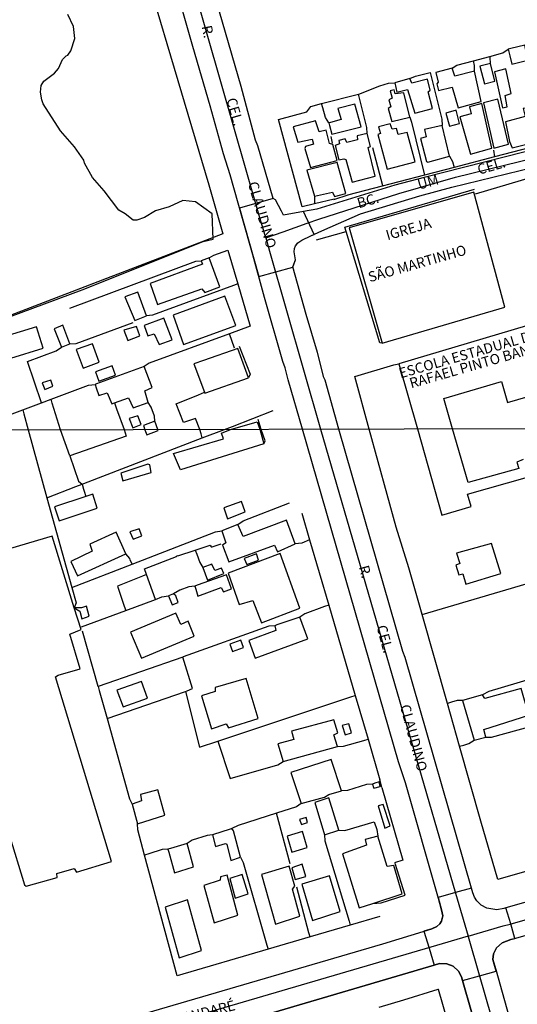
# Model space of a CAD drawing. Units: millimetres. Extents: x 173485 to 178311, y 1668721 to 1671503.
# Drawn here: x 176455 to 176578, y 1669141 to 1669383 of the extents above; entities that cross this region are included whole.
import ezdxf
from ezdxf.enums import TextEntityAlignment as Align

# ---------------------------------------------------------------- set-up
doc = ezdxf.new("R2010")
doc.units = ezdxf.units.MM
for name, color, linetype in [('V-BANHADO', 102, 'Continuous'), ('V-CRUZAMENTO', 1, 'Continuous'), ('V-EDIFICACAO', 7, 'Continuous'), ('V-EDIFICACAO_IDENTIFICADA', 210, 'Continuous'), ('V-EIXO_DE_LOGRADOURO', 3, 'Continuous'), ('V-LOTE', 1, 'Continuous'), ('V-NOME_DOS_LOGRADOUROS', 7, 'Continuous'), ('V-QUADRA', 21, 'Continuous'), ('V-TEMPLO', 141, 'Continuous'), ('V-TESTADA', 5, 'Continuous'), ('X-LIMITE_1000', 7, 'Continuous')]:
    doc.layers.add(name, color=color, linetype=linetype)

# ---------------------------------------------------------------- blocks, each defined once
blk = doc.blocks.new('872FIIIP_img_geo')
at = {"layer": 'V-BANHADO'}
blk.add_lwpolyline([(176437.17, 1669303.83), (176470.73, 1669316.28), (176500.5, 1669328.18), (176502.94, 1669328.72), (176502.66, 1669334.94), (176498.6, 1669337.92), (176495.5, 1669338.27), (176495.5, 1669338.27), (176492.1, 1669336.68), (176488.78, 1669335.7), (176486.03, 1669334.05), (176484.13, 1669333.37), (176483.28, 1669333.37), (176481.28, 1669334.94), (176479.78, 1669335.85), (176476.12, 1669340.59), (176473.3, 1669343.89), (176471.3, 1669347.47), (176471.13, 1669348.15), (176468.82, 1669351.44), (176465.42, 1669355.37), (176461.15, 1669362.06), (176460.78, 1669363.03), (176460.5, 1669364.86), (176460.64, 1669366.56), (176461.35, 1669367.61), (176463.92, 1669369.55), (176464.92, 1669370.69), (176465.86, 1669372.89), (176466.78, 1669373.85), (176467.25, 1669374), (176467.96, 1669375.03), (176468.9, 1669378.1), (176468.6, 1669381.04), (176467.22, 1669384)], dxfattribs=at)
at = {"layer": 'V-CRUZAMENTO'}
for points in [[(176514.13, 1669319.55), (176522.55, 1669321.88), (176523.18, 1669323.62), (176522.87, 1669325.59), (176522.87, 1669325.59), (176522.94, 1669326.44), (176522.94, 1669326.44), (176523.2, 1669327.12), (176523.2, 1669327.12), (176523.77, 1669327.87), (176524.73, 1669328.51), (176526.96, 1669329.55), (176526.96, 1669329.55), (176527.75, 1669329.92), (176527.75, 1669329.92), (176525.13, 1669335.53), (176525.13, 1669335.53), (176520.23, 1669334.65), (176519.74, 1669335.59), (176519.74, 1669335.59), (176518.25, 1669338.4), (176518.25, 1669338.4), (176517.71, 1669338.72), (176517.71, 1669338.72), (176509.41, 1669336.39), (176509.41, 1669336.39), (176514.13, 1669319.55)], [(176560.37, 1669150.54), (176561.89, 1669149.91), (176563.22, 1669148.72), (176563.95, 1669147.35), (176564.21, 1669146.43), (176564.21, 1669146.43), (176568.35, 1669147.59), (176568.35, 1669147.59), (176572.5, 1669148.74), (176572.5, 1669148.74), (176571.7, 1669151.61), (176571.86, 1669152.98), (176572.6, 1669154.48), (176574, 1669155.66), (176576.1, 1669156.46), (176577.1, 1669156.75), (176577.1, 1669156.75), (176576.05, 1669160.34), (176576.05, 1669160.34), (176574.9, 1669164.3), (176574.9, 1669164.3), (176574.38, 1669164.15), (176572.62, 1669163.78), (176570.19, 1669164.24), (176568.83, 1669164.94), (176567.77, 1669166.04), (176567.18, 1669166.93), (176566.74, 1669167.98), (176566.41, 1669169.15), (176566.41, 1669169.15), (176562.47, 1669168.03), (176562.47, 1669168.03), (176558.23, 1669166.82), (176558.23, 1669166.82), (176559.09, 1669163.81), (176559.36, 1669162.32), (176559.05, 1669161.02), (176558.61, 1669160.35), (176557.9, 1669159.73), (176556.65, 1669159.13), (176554.71, 1669158.54), (176554.71, 1669158.54), (176555.98, 1669154.38), (176555.98, 1669154.38), (176557.25, 1669150.22), (176557.25, 1669150.22), (176558.59, 1669150.61), (176560.37, 1669150.54)]]:
    blk.add_lwpolyline(points, close=True, dxfattribs=at)
at = {"layer": 'V-EDIFICACAO'}
for points in [[(176575.42, 1669375.45), (176575.81, 1669373.81), (176576.3, 1669371.77), (176580.31, 1669372.72), (176579.52, 1669376.43), (176576.1, 1669375.61), (176575.42, 1669375.45)], [(176562.29, 1669368.86), (176561.66, 1669370.81), (176557.63, 1669369.74), (176558.26, 1669367.38), (176557.89, 1669366.9), (176558.33, 1669365.32), (176561.67, 1669366.12), (176563.11, 1669361.06), (176568.84, 1669362.6), (176567.12, 1669370.09), (176562.29, 1669368.86)], [(176568.51, 1669371.28), (176569.59, 1669366.94), (176572.17, 1669367.6), (176571.06, 1669371.94), (176568.51, 1669371.28)], [(176572.09, 1669369.86), (176574.03, 1669361.01), (176575.19, 1669361.3), (176574.69, 1669364.1), (176576.18, 1669364.6), (176574.87, 1669370.59), (176572.09, 1669369.86)], [(176551.75, 1669367.07), (176551.27, 1669368.26), (176547.61, 1669367.19), (176548.07, 1669364.85), (176550.7, 1669365.52), (176552.48, 1669359.73), (176556.81, 1669360.89), (176555.8, 1669365), (176556.27, 1669365.4), (176555.62, 1669368.05), (176551.75, 1669367.07)], [(176547.66, 1669364.48), (176547.39, 1669365.48), (176546.46, 1669365.21), (176546.89, 1669363.41), (176546.12, 1669363.04), (176546.58, 1669361.27), (176545.91, 1669360.91), (176546.82, 1669357.69), (176551.27, 1669358.78), (176549.78, 1669364.74), (176547.66, 1669364.48)], [(176531.32, 1669357.35), (176531.51, 1669356.68), (176532.13, 1669354.53), (176539.33, 1669356.39), (176537.77, 1669361.97), (176533.58, 1669360.91), (176534.38, 1669358.16), (176531.79, 1669357.47), (176531.32, 1669357.35)], [(176565.96, 1669361.31), (176566.31, 1669359.58), (176563.56, 1669358.86), (176566.21, 1669349.63), (176571.45, 1669351.08), (176568.97, 1669362.13), (176565.96, 1669361.31)], [(176572.91, 1669363.21), (176569.36, 1669362.26), (176571.94, 1669351.08), (176575.5, 1669352.1), (176572.91, 1669363.21)], [(176574.82, 1669357.58), (176575.76, 1669352.76), (176576.41, 1669351.2), (176583, 1669352.85), (176580.9, 1669361.13), (176579.15, 1669360.87), (176579.64, 1669358.91), (176574.82, 1669357.58)], [(176560.11, 1669359.74), (176561.03, 1669356.54), (176563.51, 1669357.19), (176562.69, 1669360.49), (176560.11, 1669359.74)], [(176528.05, 1669357.85), (176522.62, 1669356.4), (176523.74, 1669352.61), (176527.3, 1669353.36), (176527.59, 1669352.1), (176525.63, 1669351.53), (176525.47, 1669351.02), (176526.82, 1669346.39), (176533.4, 1669348.12), (176532.38, 1669352.02), (176531.53, 1669352.26), (176530.7, 1669355.58), (176528.95, 1669355.15), (176528.05, 1669357.85)], [(176546.42, 1669357.12), (176543.56, 1669356.38), (176544.02, 1669354.71), (176543.39, 1669354.46), (176545.7, 1669345.96), (176552.55, 1669347.72), (176550.61, 1669354.98), (176548.44, 1669354.49), (176547.97, 1669355.98), (176546.89, 1669355.76), (176546.42, 1669357.12)], [(176554.9, 1669355.7), (176555.3, 1669353.87), (176553.92, 1669353.49), (176555.38, 1669347.85), (176555.69, 1669347.71), (176561.04, 1669349.11), (176559.24, 1669356.67), (176554.9, 1669355.7)], [(176538.33, 1669354.16), (176538.42, 1669353.17), (176535.8, 1669352.53), (176535.41, 1669353.45), (176533.79, 1669353.03), (176533.95, 1669352.22), (176532.9, 1669351.8), (176533.8, 1669348.24), (176535.05, 1669348.51), (176535.53, 1669348.33), (176537.08, 1669342.72), (176542.74, 1669344.23), (176541.02, 1669351.26), (176541.59, 1669351.53), (176540.74, 1669354.74), (176538.33, 1669354.16)], [(176525.95, 1669345.68), (176527.82, 1669339.28), (176532.26, 1669340.32), (176532.74, 1669339.22), (176535.53, 1669339.96), (176533.4, 1669347.6), (176525.95, 1669345.68)], [(176487.44, 1669317.82), (176489.26, 1669312.69), (176500.11, 1669316.56), (176500.89, 1669315.59), (176504.53, 1669316.99), (176501.94, 1669324.11), (176499.98, 1669323.39), (176500.3, 1669322.56), (176487.44, 1669317.82)], [(176481.21, 1669314.55), (176483.65, 1669308.73), (176486.57, 1669309.89), (176484.4, 1669315.68), (176481.21, 1669314.55)], [(176493.07, 1669310.07), (176495.64, 1669302.81), (176508.53, 1669307.5), (176505.83, 1669314.76), (176493.07, 1669310.07)], [(176485.93, 1669307.47), (176486.88, 1669304.95), (176488.46, 1669305.47), (176489.67, 1669302.8), (176492.84, 1669304), (176490.81, 1669309.31), (176485.93, 1669307.47)], [(176451.49, 1669304.75), (176453.17, 1669299.47), (176461.11, 1669301.92), (176459.53, 1669307.18), (176451.49, 1669304.75)], [(176463.88, 1669306.72), (176465.67, 1669302.16), (176467.72, 1669303.01), (176466.01, 1669307.56), (176463.88, 1669306.72)], [(176481, 1669306.33), (176481.98, 1669303.82), (176484.87, 1669304.95), (176484.06, 1669307.28), (176481, 1669306.33)], [(176469.27, 1669301.6), (176470.96, 1669297.04), (176474.89, 1669298.51), (176473.31, 1669302.99), (176469.27, 1669301.6)], [(176500.82, 1669291.09), (176500.91, 1669290.86), (176511.65, 1669294.61), (176508.99, 1669301.85), (176500.52, 1669298.9), (176498.18, 1669298.07), (176500.82, 1669291.09)], [(176478.7, 1669288.45), (176482.11, 1669289.7), (176483.28, 1669287.28), (176486.93, 1669288.56), (176486.11, 1669291.46), (176487.95, 1669292.28), (176486.01, 1669297.42), (176474.25, 1669293.14), (176473.89, 1669293.01), (176474.18, 1669292.19), (176474.85, 1669290.27), (176476.9, 1669290.92), (176478.05, 1669288.21)], [(176473.98, 1669296.13), (176474.79, 1669293.84), (176478.94, 1669295.31), (176478.13, 1669297.61), (176473.98, 1669296.13)], [(176460.93, 1669293.39), (176461.52, 1669291.8), (176463.54, 1669292.59), (176463.07, 1669294.04), (176460.93, 1669293.39)], [(176482.27, 1669284.67), (176483.17, 1669282.37), (176485.21, 1669283.14), (176484.44, 1669285.32), (176482.27, 1669284.67)], [(176486.13, 1669281.88), (176486.66, 1669280.59), (176489.43, 1669281.65), (176489.33, 1669281.93), (176488.56, 1669283.96), (176485.78, 1669282.89), (176486.13, 1669281.88)], [(176507.21, 1669281.96), (176513.73, 1669283.84), (176514.36, 1669281.98), (176515.42, 1669278.4), (176494.87, 1669271.98), (176493.22, 1669276.01), (176505.46, 1669279.6), (176504.97, 1669281.02), (176507.21, 1669281.96)], [(176486.85, 1669273.37), (176480.23, 1669271.21), (176480.74, 1669269.28), (176487.73, 1669271.38), (176487.35, 1669273.23), (176486.85, 1669273.37)], [(176471.67, 1669265.47), (176463.95, 1669262.94), (176465.04, 1669259.49), (176474.41, 1669262.54), (176473.36, 1669266.03)], [(176505.52, 1669262.68), (176506.47, 1669259.97), (176510.81, 1669261.64), (176509.87, 1669264.25), (176505.52, 1669262.68)], [(176510.31, 1669255.61), (176509.03, 1669258.59), (176505.04, 1669257.03), (176506.07, 1669254.05), (176505.19, 1669253.52), (176506.75, 1669249.35), (176517.98, 1669253.48), (176518.78, 1669251.86), (176523.11, 1669253.78), (176520.94, 1669259.61), (176510.31, 1669255.61)], [(176482.43, 1669256.72), (176483.25, 1669254.95), (176485.41, 1669255.79), (176484.71, 1669257.47), (176482.43, 1669256.72)], [(176452.73, 1669182.6), (176456.58, 1669169.98), (176456.95, 1669169.58), (176464.61, 1669171.72), (176464.5, 1669172.69), (176468.79, 1669174), (176469.38, 1669173.06), (176477.98, 1669175.66), (176464.15, 1669221.07), (176464.86, 1669221.53), (176470.24, 1669223.1), (176467.74, 1669231.57), (176470.47, 1669232.72), (176468.8, 1669238.08), (176463.33, 1669255.67), (176433.12, 1669246.75)], [(176472.64, 1669253.7), (176473.23, 1669251.99), (176467.97, 1669249.5), (176469.55, 1669245.93), (176481.5, 1669251.36), (176479.11, 1669256.65), (176472.64, 1669253.7)], [(176506.59, 1669246.6), (176509.34, 1669238.87), (176512.64, 1669239.89), (176514.8, 1669234.35), (176524.25, 1669237.98), (176519.42, 1669251.44), (176506.59, 1669246.6)], [(176510.53, 1669250.23), (176511.2, 1669248.72), (176514.11, 1669249.8), (176513.58, 1669251.38), (176510.53, 1669250.23)], [(176502.58, 1669248.83), (176500.42, 1669248.01), (176501.5, 1669244.9), (176505.59, 1669246.52), (176504.95, 1669247.82), (176503.35, 1669247.25), (176502.58, 1669248.83)], [(176498.42, 1669243.43), (176498.66, 1669242.65), (176499.19, 1669240.95), (176504.88, 1669243.05), (176505.47, 1669241.98), (176507.4, 1669242.72), (176506.19, 1669246.19), (176498.97, 1669243.63), (176498.42, 1669243.43)], [(176493.17, 1669241.52), (176492.77, 1669241.34), (176491.96, 1669240.99), (176492.85, 1669238.8), (176494.34, 1669239.41), (176493.74, 1669241), (176493.17, 1669241.52)], [(176468.8, 1669238.08), (176470.13, 1669237.28), (176470.69, 1669235.36), (176472.47, 1669236.04), (176471.8, 1669238.49), (176470.55, 1669238.04), (176468.8, 1669238.08)], [(176482.65, 1669232.11), (176485.33, 1669225.7), (176498.28, 1669231.14), (176496.79, 1669234.75), (176494.98, 1669234), (176493.75, 1669236.79), (176482.65, 1669232.11)], [(176518.06, 1669233.67), (176518.22, 1669232.89), (176518.3, 1669232.5), (176511.67, 1669230.05), (176513.23, 1669225.7), (176526.18, 1669230.48), (176524.25, 1669235.8), (176518.59, 1669233.85), (176518.06, 1669233.67)], [(176507.03, 1669229.16), (176507.72, 1669227.29), (176510.42, 1669228.31), (176509.74, 1669230.14), (176507.03, 1669229.16)], [(176503.41, 1669218.44), (176503.42, 1669217.47), (176500.04, 1669216.4), (176502.49, 1669208.31), (176506.15, 1669209.51), (176506.7, 1669208.57), (176513.95, 1669210.89), (176511, 1669220.72), (176503.41, 1669218.44)], [(176479.22, 1669217.86), (176480.84, 1669213.72), (176486.8, 1669215.88), (176485.28, 1669219.91), (176479.22, 1669217.86)], [(176569.71, 1669215.75), (176569.09, 1669216.69), (176564.25, 1669215.3), (176567.08, 1669205.49), (176569.93, 1669206.28), (176569.43, 1669208.18), (176580.55, 1669211.63), (176578.6, 1669218.23), (176569.71, 1669215.75)], [(176522.2, 1669207.76), (176522.73, 1669205.71), (176518.85, 1669204.6), (176520.17, 1669200.26), (176533.45, 1669203.94), (176532.62, 1669206.8), (176533.6, 1669207.32), (176532.55, 1669210.56), (176522.2, 1669207.76)], [(176534.62, 1669209.13), (176535.4, 1669206.82), (176536.97, 1669207.33), (176536.27, 1669209.54), (176534.62, 1669209.13)], [(176521.98, 1669197.61), (176524.58, 1669189.97), (176530.28, 1669191.5), (176531.38, 1669192.15), (176534.47, 1669193.1), (176531.94, 1669200.8), (176521.98, 1669197.61)], [(176542.13, 1669194.73), (176542.37, 1669193.89), (176542.43, 1669193.68), (176543.99, 1669194.11), (176543.71, 1669195.27), (176542.65, 1669194.91), (176542.13, 1669194.73)], [(176485.07, 1669192.12), (176485.31, 1669190.64), (176483, 1669189.82), (176484.35, 1669184.95), (176491.02, 1669187.06), (176489.35, 1669193.33), (176485.07, 1669192.12)], [(176531.36, 1669191.33), (176527.89, 1669190.2), (176530.33, 1669182.21), (176533.79, 1669183.39), (176531.36, 1669191.33)], [(176544.71, 1669189.74), (176543.5, 1669189.36), (176545.11, 1669183.92), (176546.47, 1669184.49), (176544.71, 1669189.74)], [(176524.17, 1669186.05), (176524.61, 1669184.79), (176526.1, 1669185.27), (176525.75, 1669186.53), (176524.17, 1669186.05)], [(176507.55, 1669183.76), (176507.1, 1669183.61), (176502.74, 1669182.2), (176503.51, 1669179.35), (176505.92, 1669180.07), (176506.26, 1669179.91), (176507.31, 1669175.89), (176509.64, 1669176.74), (176507.91, 1669183.24), (176507.55, 1669183.76)], [(176521.12, 1669181.89), (176522.3, 1669177.99), (176526, 1669179.11), (176524.86, 1669183.02), (176521.12, 1669181.89)], [(176542.19, 1669165.39), (176549.4, 1669167.69), (176547.36, 1669174.67), (176545.66, 1669174.46), (176543.39, 1669181.89), (176540.29, 1669181.06), (176540.62, 1669179.72), (176534.72, 1669177.59), (176538.82, 1669164.32)], [(176491.81, 1669178.7), (176492.01, 1669177.97), (176493.44, 1669172.87), (176498.06, 1669174.36), (176496.53, 1669180.14), (176492.42, 1669178.89), (176491.81, 1669178.7)], [(176514.85, 1669172.47), (176518.26, 1669160.28), (176524.25, 1669162.25), (176522.39, 1669168.84), (176523.04, 1669169.64), (176521.65, 1669174.54), (176514.85, 1669172.47)], [(176522.23, 1669174.12), (176523.1, 1669171.22), (176525.67, 1669172.01), (176524.79, 1669175.02), (176522.23, 1669174.12)], [(176504.74, 1669171.87), (176504.61, 1669171.06), (176500.64, 1669169.76), (176503.19, 1669160.56), (176508.99, 1669162.5), (176506.34, 1669172.33), (176504.74, 1669171.87)], [(176510.09, 1669172.51), (176507.06, 1669171.5), (176508.36, 1669166.64), (176511.54, 1669167.73), (176510.09, 1669172.51)], [(176524.71, 1669170.08), (176527.31, 1669161.14), (176534.17, 1669163.4), (176531.5, 1669172.19), (176524.71, 1669170.08)], [(176496.66, 1669166.28), (176491.11, 1669164.45), (176494.54, 1669151.98), (176500.09, 1669153.76), (176496.66, 1669166.28)]]:
    blk.add_lwpolyline(points, close=True, dxfattribs=at)
at = {"layer": 'V-EDIFICACAO_IDENTIFICADA'}
for points in [[(176579.15, 1669274.53), (176577.58, 1669273.91), (176578.08, 1669272.37), (176565.58, 1669268.9), (176561.78, 1669282.11), (176561.78, 1669282.11), (176559.66, 1669289.59), (176573.82, 1669293.74), (176575.25, 1669288.53), (176586.04, 1669291.71)], [(176586.81, 1669309.44), (176548.58, 1669298.08), (176553.13, 1669282.06), (176553.13, 1669282.06), (176559.13, 1669260.88), (176559.13, 1669260.88), (176566.32, 1669262.99), (176565.41, 1669266.03), (176580.16, 1669270.21)]]:
    blk.add_lwpolyline(points, dxfattribs=at)
blk.add_lwpolyline([(176563.57, 1669248.96), (176562.55, 1669248.58), (176563.35, 1669246.21), (176564.28, 1669246.47), (176565.06, 1669243.89), (176573.64, 1669246.49), (176571.31, 1669253.88), (176562.7, 1669251.55), (176562.7, 1669251.55), (176563.57, 1669248.96)], close=True, dxfattribs=at)
at = {"layer": 'V-EIXO_DE_LOGRADOURO'}
for points in [[(176515.85, 1669329.04), (176514.26, 1669334.59), (176488.84, 1669423.25), (176488.1, 1669425.82), (176482.5, 1669442.3)], [(176520.1, 1669330.55), (176526.01, 1669332.65), (176528.9, 1669333.68), (176548.6, 1669339.93), (176562.45, 1669344), (176582.22, 1669348.81), (176596.49, 1669352.5), (176610.91, 1669355.89), (176624.58, 1669359.65), (176641.23, 1669363.47)], [(176515.85, 1669329.04), (176520.1, 1669330.55)], [(176515.85, 1669329.04), (176516.78, 1669325.8), (176529.34, 1669282), (176562.5, 1669167.93), (176565.6, 1669157.29)], [(176565.6, 1669157.29), (176574.22, 1669159.82), (176575.94, 1669160.31), (176701.37, 1669196.24), (176827.73, 1669231.86), (176842.26, 1669236.32), (176851.55, 1669239.17)], [(176565.6, 1669157.29), (176556.41, 1669154.6), (176382.74, 1669103.7), (176358.11, 1669096.3), (176335.31, 1669089.66), (176323.91, 1669086.57), (176312.51, 1669083.25), (176303.19, 1669080.39), (176300.96, 1669079.7), (176295.29, 1669077.88)], [(176565.6, 1669157.29), (176565.61, 1669157.25), (176568.33, 1669147.77), (176608.26, 1669008.86), (176611.19, 1668998.66), (176611.2, 1668998.62)]]:
    blk.add_lwpolyline(points, dxfattribs=at)
at = {"layer": 'V-LOTE'}
for points in [[(176409.87, 1669361.3), (176479.67, 1669416.94), (176501.9, 1669342.06), (176505.32, 1669330.07), (176428.18, 1669300.43)], [(176570.95, 1669373.69), (176574.1, 1669374.54), (176575.42, 1669375.45)], [(176566.92, 1669372.61), (176570.95, 1669373.69)], [(176571.06, 1669371.94), (176571.02, 1669373.39), (176570.95, 1669373.69)], [(176561.66, 1669370.81), (176562.8, 1669371.5), (176566.92, 1669372.61)], [(176567.12, 1669370.09), (176567.13, 1669371.42), (176566.92, 1669372.61)], [(176551.27, 1669368.26), (176552.62, 1669368.83), (176556.27, 1669369.75), (176559.17, 1669358.25), (176559.24, 1669356.67)], [(176538.66, 1669364.38), (176538.74, 1669364.4), (176543.89, 1669366.48), (176546.06, 1669367.1), (176547.61, 1669367.19)], [(176529.59, 1669362.07), (176538.66, 1669364.38)], [(176540.74, 1669354.74), (176540.71, 1669356.19), (176538.66, 1669364.38)], [(176527.87, 1669337.42), (176524.77, 1669336.67), (176518.98, 1669358.2), (176525.97, 1669360.05), (176526.91, 1669361.39), (176529.59, 1669362.07)], [(176531.32, 1669357.35), (176530.52, 1669358.68), (176529.86, 1669361.06), (176529.59, 1669362.07)], [(176551.27, 1669358.78), (176551.65, 1669357.48), (176554.87, 1669344.5)], [(176611.04, 1669358.94), (176604.05, 1669357.78), (176602.69, 1669358.1), (176601.41, 1669358.1), (176600.64, 1669357.7), (176598, 1669355.67), (176572.11, 1669348.96)], [(176532.3, 1669352.38), (176531.9, 1669354.02)], [(176567.43, 1669339.9), (176609.62, 1669352.44), (176609.7, 1669352.18)], [(176544.67, 1669341.86), (176542.19, 1669351.16)], [(176561.04, 1669349.11), (176561.79, 1669347.83), (176562.18, 1669346.39)], [(176572.11, 1669348.96), (176562.18, 1669346.39)], [(176571.8, 1669350.62), (176572.11, 1669348.96)], [(176562.18, 1669346.39), (176554.87, 1669344.5)], [(176554.87, 1669344.5), (176535.96, 1669339.6)], [(176527.82, 1669339.28), (176527.8, 1669337.74), (176527.87, 1669337.42)], [(176532.65, 1669338.58), (176527.87, 1669337.42)], [(176528.34, 1669328.54), (176535.65, 1669330.62)], [(176501.94, 1669324.11), (176503.11, 1669324.81), (176506.51, 1669326.06), (176508.96, 1669317.74)], [(176467.69, 1669311.8), (176498.71, 1669323.32), (176499.98, 1669323.39)], [(176508.96, 1669317.74), (176507.93, 1669317.36), (176488.04, 1669310.04), (176486.57, 1669309.89)], [(176508.96, 1669317.74), (176512.01, 1669307.36), (176506.94, 1669305.49)], [(176467.72, 1669303.01), (176469.24, 1669303.06), (176483.27, 1669308.21)], [(176506.94, 1669305.49), (176487.19, 1669298.22), (176486.01, 1669297.42)], [(176508.16, 1669301.94), (176506.94, 1669305.49)], [(176428.18, 1669300.43), (176422.21, 1669298.13), (176427.62, 1669281.8), (176428.74, 1669276.6), (176441.51, 1669281.26), (176443.21, 1669281.83), (176443.78, 1669282.16), (176456.12, 1669286.78)], [(176460.72, 1669288.5), (176457.27, 1669298.63), (176464.33, 1669301.26), (176465.67, 1669302.16)], [(176554.29, 1669236.39), (176551.02, 1669247.91), (176547.87, 1669257.94), (176541.24, 1669282.04), (176537.76, 1669294.95), (176547.37, 1669297.84), (176548.58, 1669298.08)], [(176463.08, 1669289.38), (176472.25, 1669292.82), (176473.89, 1669293.01)], [(176500.24, 1669279.85), (176499.95, 1669280.85), (176499.64, 1669281.91), (176498.62, 1669284.63), (176495.63, 1669283.69), (176493.87, 1669288.28), (176499.29, 1669290.48), (176500.82, 1669291.09)], [(176456.12, 1669286.78), (176460.72, 1669288.5)], [(176460.72, 1669288.5), (176463.08, 1669289.38)], [(176467.66, 1669275.47), (176465.39, 1669281.88), (176463.39, 1669288.38), (176463.08, 1669289.38)], [(176478.7, 1669288.45), (176479.21, 1669287.04), (176481.08, 1669281.91), (176481.51, 1669280.27), (176467.66, 1669275.47)], [(176488.56, 1669283.96), (176488.47, 1669285.17), (176487.73, 1669287.38), (176486.93, 1669288.56)], [(176456.12, 1669286.78), (176456.4, 1669285.76), (176457.43, 1669281.86), (176462.08, 1669265.15)], [(176500.24, 1669279.85), (176505.74, 1669281.96), (176507.7, 1669282.68), (176517.68, 1669286.56)], [(176470.7, 1669268.47), (176471.14, 1669268.64), (176500.24, 1669279.85)], [(176467.66, 1669275.47), (176469.8, 1669269.26), (176470.7, 1669268.47)], [(176462.08, 1669265.15), (176469.14, 1669267.87), (176470.7, 1669268.47)], [(176470.7, 1669268.47), (176471.09, 1669267.26), (176471.25, 1669266.77), (176471.67, 1669265.47)], [(176462.08, 1669265.15), (176468.22, 1669243.07)], [(176509.03, 1669258.59), (176510.34, 1669259.46), (176521.69, 1669263.86)], [(176524.7, 1669261.32), (176526.61, 1669254.81)], [(176483.06, 1669248.84), (176503.51, 1669256.79), (176505.04, 1669257.03)], [(176526.61, 1669254.81), (176524.72, 1669253.98), (176523.11, 1669253.78)], [(176526.61, 1669254.81), (176531.32, 1669238.76)], [(176486.55, 1669246.23), (176486.03, 1669247.69), (176493.91, 1669250.72), (176494.04, 1669250.92), (176494.24, 1669250.82), (176498.49, 1669252.26)], [(176498.49, 1669252.26), (176502.16, 1669253.51), (176502.43, 1669253.08), (176502.7, 1669253.04), (176504.91, 1669253.83)], [(176498.49, 1669252.26), (176498.88, 1669251.26), (176499.66, 1669249.23), (176500.42, 1669248.01)], [(176483.06, 1669248.84), (176482.57, 1669249.88), (176482.43, 1669250.17), (176481.5, 1669251.36)], [(176468.22, 1669243.07), (176483.06, 1669248.84)], [(176486.55, 1669246.23), (176485.53, 1669245.82), (176479.38, 1669243.36), (176481.08, 1669238.45), (176481.43, 1669237.45)], [(176488.73, 1669240.15), (176486.55, 1669246.23)], [(176468.22, 1669243.07), (176469.27, 1669239.28), (176468.8, 1669238.08)], [(176498.42, 1669243.43), (176496.97, 1669243.26), (176494.77, 1669242.39), (176493.17, 1669241.52)], [(176554.29, 1669236.39), (176579.85, 1669243.94), (176581.11, 1669244.37)], [(176481.43, 1669237.45), (176488.73, 1669240.15)], [(176488.73, 1669240.15), (176490.32, 1669240.74), (176491.96, 1669240.99)], [(176470.58, 1669233.43), (176481.43, 1669237.45)], [(176531.32, 1669238.76), (176530.29, 1669238.38), (176525.5, 1669236.63), (176524.25, 1669235.8)], [(176531.32, 1669238.76), (176537.84, 1669216.5)], [(176560.5, 1669214.57), (176554.29, 1669236.39)], [(176518.06, 1669233.67), (176516.59, 1669233.53), (176495.58, 1669225.99), (176495.51, 1669225.97)], [(176474.67, 1669218.74), (176474.66, 1669218.74), (176470.84, 1669232.37)], [(176495.51, 1669225.97), (176474.67, 1669218.74)], [(176496.12, 1669217.5), (176496.5, 1669217.63), (176497.89, 1669218.26), (176495.51, 1669225.97)], [(176589.12, 1669222.97), (176570.69, 1669217.53), (176569.09, 1669216.69)], [(176474.67, 1669218.74), (176474.95, 1669217.74), (176476.86, 1669210.87)], [(176476.86, 1669210.87), (176496.12, 1669217.5)], [(176496.12, 1669217.5), (176499.58, 1669203.79), (176504.06, 1669205.28)], [(176504.06, 1669205.28), (176536.79, 1669216.15), (176537.84, 1669216.5)], [(176537.84, 1669216.5), (176540.99, 1669205.77)], [(176564.25, 1669215.3), (176562.87, 1669215.25), (176561.5, 1669214.86), (176560.5, 1669214.57)], [(176563.49, 1669204.04), (176560.5, 1669214.57)], [(176476.86, 1669210.87), (176482.36, 1669191.11), (176483, 1669189.82)], [(176569.93, 1669206.28), (176571.36, 1669206.25), (176585.31, 1669210.11), (176586.79, 1669210.27)], [(176504.06, 1669205.28), (176507.09, 1669196.06), (176518.8, 1669199.43), (176520.17, 1669200.26)], [(176533.45, 1669203.94), (176534.99, 1669204.06), (176539.96, 1669205.47), (176540.99, 1669205.77)], [(176540.99, 1669205.77), (176543.93, 1669195.73)], [(176563.49, 1669204.04), (176564.51, 1669204.33), (176565.79, 1669204.69), (176567.08, 1669205.49)], [(176595.99, 1669177.91), (176572.93, 1669171.27), (176568.72, 1669185.62), (176563.49, 1669204.04)], [(176542.13, 1669194.73), (176540.65, 1669194.59), (176535.97, 1669193.16), (176534.47, 1669193.1)], [(176544.42, 1669193.86), (176549.57, 1669176.02), (176547.52, 1669175.33)], [(176524.58, 1669189.97), (176523.45, 1669189.15), (176518.5, 1669187.57)], [(176518.5, 1669187.57), (176509.1, 1669184.56), (176507.55, 1669183.76)], [(176521.86, 1669175.1), (176518.5, 1669187.57)], [(176486.09, 1669177.21), (176484.39, 1669183.51), (176484.35, 1669184.95)], [(176533.79, 1669183.39), (176535.32, 1669183.32), (176542.5, 1669185.46), (176543.12, 1669183.57), (176543.39, 1669181.89)], [(176502.74, 1669182.2), (176501.42, 1669182.06), (176497.77, 1669180.92), (176496.53, 1669180.14)], [(176530.33, 1669182.21), (176530.36, 1669180.75), (176536.34, 1669161.04), (176536.64, 1669160.04)], [(176491.81, 1669178.7), (176490.42, 1669178.64), (176487.11, 1669177.55), (176486.09, 1669177.21)], [(176516.43, 1669154.13), (176494.09, 1669147.6), (176486.09, 1669177.21)], [(176509.64, 1669176.74), (176510.33, 1669175.42), (176516.14, 1669155.13), (176516.43, 1669154.13)], [(176526.73, 1669157.14), (176526.47, 1669158.14), (176523.5, 1669169.33)], [(176536.64, 1669160.04), (176526.73, 1669157.14)], [(176543.91, 1669162.16), (176536.64, 1669160.04)], [(176526.73, 1669157.14), (176516.43, 1669154.13)], [(176565.05, 1669120.92), (176558.35, 1669144.17), (176558.17, 1669144.19), (176549.67, 1669141.54), (176543.67, 1669139.76)]]:
    blk.add_lwpolyline(points, dxfattribs=at)
at = {"layer": 'V-QUADRA'}
for points in [[(176695.58, 1669198.49), (176574.9, 1669164.3), (176574.38, 1669164.15), (176572.62, 1669163.78), (176570.19, 1669164.24), (176568.83, 1669164.94), (176567.77, 1669166.04), (176567.18, 1669166.93), (176566.74, 1669167.98), (176566.41, 1669169.15), (176550.16, 1669225.88), (176549.57, 1669227.37), (176533.85, 1669281.99), (176530.49, 1669294.09), (176530.17, 1669294.73), (176528.57, 1669300.89), (176525.78, 1669310.21), (176522.54, 1669321.91), (176523.18, 1669323.62), (176522.87, 1669325.59), (176522.94, 1669326.44), (176523.2, 1669327.12), (176523.33, 1669327.29), (176523.77, 1669327.87), (176524.73, 1669328.51), (176526.96, 1669329.55), (176529.61, 1669330.79), (176539.11, 1669334.97), (176553.71, 1669339.43), (176561.56, 1669341.56), (176608.62, 1669353.01)], [(176638.26, 1669365.12), (176554.78, 1669343.91), (176547.57, 1669342), (176528.4, 1669336.12), (176525.13, 1669335.53), (176520.23, 1669334.65), (176519.74, 1669335.59), (176518.25, 1669338.4), (176517.71, 1669338.72), (176513.92, 1669351.66), (176513.37, 1669353.11), (176509.79, 1669366.29), (176493.66, 1669422)], [(176421.32, 1669119.37), (176544.6, 1669155.45), (176555.59, 1669158.81), (176555.59, 1669158.81), (176556.65, 1669159.13), (176557.9, 1669159.73), (176558.61, 1669160.35), (176559.05, 1669161.02), (176559.36, 1669162.32), (176559.09, 1669163.81), (176558.29, 1669166.62), (176558.29, 1669166.62), (176550.2, 1669195), (176548.52, 1669200.18), (176524.91, 1669281.99), (176524.91, 1669281.99), (176521.36, 1669294.16), (176520.66, 1669297.1), (176520.08, 1669298.68), (176515.57, 1669314.41), (176512.64, 1669324.86), (176512.64, 1669324.86), (176510.13, 1669333.83), (176510.13, 1669333.83), (176507.12, 1669344.57), (176505.45, 1669349.76), (176502.23, 1669361.56), (176497.9, 1669376.1), (176486.13, 1669417.55)], [(176784.86, 1669216), (176657.38, 1669179.76), (176639.19, 1669174.44), (176576.89, 1669156.69), (176576.89, 1669156.69), (176576.1, 1669156.46), (176574, 1669155.66), (176572.6, 1669154.48), (176571.86, 1669152.98), (176571.7, 1669151.61), (176572.4, 1669149.1), (176572.4, 1669149.1), (176577.25, 1669131.82)], [(176603.99, 1669007.68), (176564.21, 1669146.43), (176564.21, 1669146.43), (176563.95, 1669147.35), (176563.22, 1669148.72), (176561.89, 1669149.91), (176560.37, 1669150.54), (176558.59, 1669150.61), (176557.25, 1669150.22), (176557.25, 1669150.22), (176388.67, 1669100.49)], [(176388.67, 1669100.49), (176557.25, 1669150.22), (176558.59, 1669150.61), (176560.37, 1669150.54), (176561.89, 1669149.91), (176563.22, 1669148.72), (176563.95, 1669147.35), (176564.21, 1669146.43), (176603.99, 1669007.68)]]:
    blk.add_lwpolyline(points, dxfattribs=at)
at = {"layer": 'V-TEMPLO'}
blk.add_lwpolyline([(176544.43, 1669303.18), (176574.64, 1669312.01), (176566.96, 1669340.33), (176536.39, 1669331.49), (176536.39, 1669331.49), (176544.43, 1669303.18)], close=True, dxfattribs=at)
at = {"layer": 'V-TESTADA'}
for points in [[(176536.03, 1669339.53), (176532.52, 1669338.43)], [(176535.65, 1669330.62), (176535.33, 1669331.7), (176567.15, 1669341.05)], [(176544.43, 1669303.18), (176543.88, 1669303.23), (176535.65, 1669330.62)], [(176509.28, 1669302.43), (176511.99, 1669295.51), (176511.65, 1669294.61)], [(176515.42, 1669278.4), (176515.7, 1669279.11), (176514.69, 1669281.93), (176513.95, 1669284.39)], [(176544.42, 1669193.86), (176543.93, 1669195.73)], [(176542.19, 1669165.39), (176544.19, 1669165.5), (176550.12, 1669167.43), (176547.68, 1669175.21)]]:
    blk.add_lwpolyline(points, dxfattribs=at)
at = {"layer": 'X-LIMITE_1000'}
blk.add_line((178310.34, 1669285.66), (175900.37, 1669280.65), dxfattribs=at)
at = {"layer": 'V-NOME_DOS_LOGRADOUROS'}
for s, rotation, p in [('R.', 281, (176499.34, 1669380.92)), ('CEL.', 286.1168, (176505.39, 1669362.87)), ('CEL.', 16, (176568.5, 1669343.83)), ('UM', 16, (176553.78, 1669340.14)), ('CLAUDINO', 286.1168, (176510.7, 1669342.27)), ('BC.', 16, (176538.94, 1669335.57)), ('IGREJA', 16, (176546.01, 1669327.7)), ('SÃO MARTINHO', 16, (176541.66, 1669317.38)), ('ESCOLA ESTADUAL DE 1º GRAU', 16, (176549.2, 1669293.73)), ('RAFAEL PINTO BANDEIRA', 16, (176551.81, 1669291.3)), ('R.', 285, (176537.96, 1669247.94)), ('CEL.', 285, (176542.31, 1669233.25)), ('CLAUDINO', 285, (176548.09, 1669213.72)), ('TAMANDARÉ', 14, (176489.32, 1669133.59))]:
    blk.add_text(s, height=2.5, rotation=rotation, dxfattribs=at).set_placement(p, align=Align.BOTTOM_LEFT)

msp = doc.modelspace()

# ---------------------------------------------------------------- block references
msp.add_blockref('872FIIIP_img_geo', (0, 0))

doc.saveas('drawing.dxf')
